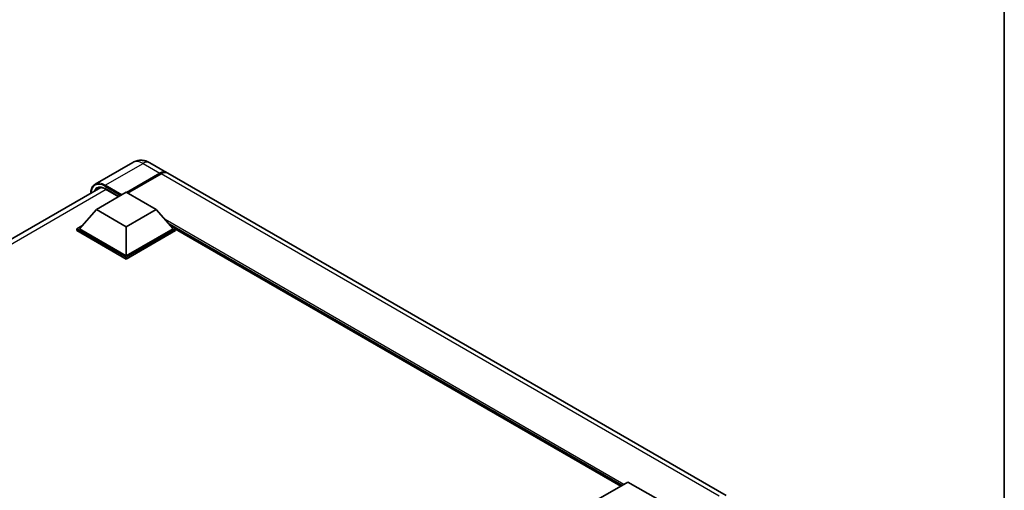
# Model space of a CAD drawing. Units: millimetres. Extents: x 3 to 8675, y 3 to 1127.
# Drawn here: x 1308 to 1567, y 421 to 544 of the extents above; entities that cross this region are included whole.
import ezdxf

# ---------------------------------------------------------------- set-up
doc = ezdxf.new("R2010")
doc.units = ezdxf.units.MM
for name, color, linetype, lineweight in [('Border (ISO)', 7, 'Continuous', 35), ('Visible (ISO)', 7, 'Continuous', 35), ('Visible Narrow (ISO)', 7, 'Continuous', 25)]:
    doc.layers.add(name, color=color, linetype=linetype, lineweight=lineweight)

# ---------------------------------------------------------------- blocks, each defined once
blk = doc.blocks.new('図面枠 tk図枠')
at = {"layer": 'Border (ISO)'}
blk.add_line((405.5, 289), (405.5, 8), dxfattribs=at)

msp = doc.modelspace()

# ---------------------------------------------------------------- linework, layer by layer
at = {"layer": 'Visible (ISO)'}
for p, q in [((1337.9858, 507.0567), (1328.0863, 501.3412)), ((1342.4303, 506.9687), (1346.8301, 504.4284)), ((1336.2841, 499.1901), (1345.0523, 504.2523)), ((1336.4099, 499.1175), (1345.0523, 504.1072)), ((1345.3665, 504.0709), (1336.5984, 499.0086)), ((1493.594, 419.6942), (1347.1443, 504.247)), ((1174.2281, 410.7901), (1329.5514, 500.4661)), ((1328.396, 494.6721), (1336.2527, 499.2082)), ((1330.799, 500.0681), (1334.2706, 498.0638)), ((1336.2527, 499.2082), (1344.1095, 494.6721)), ((1328.396, 494.6721), (1323.9334, 489.6643)), ((1336.2527, 490.136), (1328.396, 494.6721)), ((1344.1095, 494.6721), (1336.2527, 490.136)), ((1344.1095, 494.6721), (1348.5721, 489.6643)), ((1323.3048, 489.6643), (1324.5994, 490.4117)), ((1323.3048, 489.1562), (1323.3048, 489.6643)), ((1336.2527, 482.1888), (1323.3048, 489.6643)), ((1336.2527, 481.6808), (1323.3048, 489.1562)), ((1336.2527, 482.5517), (1323.9334, 489.6643)), ((1336.2527, 490.136), (1336.2527, 482.5517)), ((1348.5721, 489.6643), (1336.2527, 482.5517)), ((1349.2006, 489.6643), (1336.2527, 482.1888)), ((1349.2006, 489.1562), (1336.2527, 481.6808)), ((1347.906, 490.4117), (1349.2006, 489.6643)), ((1349.2006, 489.1562), (1349.2006, 489.6643)), ((1465.9788, 422.1284), (1349.2006, 489.5502)), ((1336.2527, 481.6808), (1336.2527, 482.1888)), ((1460.0121, 418.6835), (1467.8689, 423.2196)), ((1467.8689, 423.2196), (1475.7256, 418.6835))]:
    msp.add_line(p, q, dxfattribs=at)
for centre, major_axis, start_param, end_param in [((1345.0523, 501.3492), (1.7778, 3.0792), 6.19468146, 7.06858347), ((1345.0523, 501.3492), (1.6889, 2.9252), 0.1985475, 0.78539816), ((1345.3665, 501.1678), (1.7778, 3.0792), 0, 0.78539816)]:
    msp.add_ellipse(centre, major_axis=major_axis, ratio=0.57735027, start_param=start_param, end_param=end_param, dxfattribs=at)
for points, knots in [([(1342.4303, 506.9687), (1342.2248, 507.0873), (1342.0029, 507.197), (1341.5181, 507.3883), (1341.255, 507.4698), (1340.6822, 507.5856), (1340.3721, 507.6197), (1339.7133, 507.6125), (1339.3644, 507.5704), (1338.6631, 507.3869), (1338.3116, 507.2448), (1337.9858, 507.0567)], [3.141592654, 3.141592654, 3.141592654, 3.141592654, 3.298672286, 3.298672286, 3.455751919, 3.455751919, 3.612831552, 3.612831552, 3.769911184, 3.769911184, 3.926990817, 3.926990817, 3.926990817, 3.926990817]), ([(1326.9186, 498.946), (1326.9236, 499.126), (1326.9385, 499.3007), (1326.995, 499.6794), (1327.0421, 499.8797), (1327.1682, 500.2549), (1327.2471, 500.4298), (1327.4361, 500.7491), (1327.5463, 500.8935), (1327.7958, 501.1459), (1327.9351, 501.2539), (1328.0863, 501.3412)], [1.602386081, 1.602386081, 1.602386081, 1.602386081, 1.727875959, 1.727875959, 1.884955592, 1.884955592, 2.042035225, 2.042035225, 2.199114858, 2.199114858, 2.35619449, 2.35619449, 2.35619449, 2.35619449]), ([(1328.799, 500.2883), (1328.8979, 500.3454), (1329.0046, 500.3891), (1329.2337, 500.449), (1329.3561, 500.4652), (1329.6155, 500.468), (1329.7524, 500.4547), (1330.0375, 500.397), (1330.1855, 500.3528), (1330.4884, 500.2333), (1330.6432, 500.1581), (1330.799, 500.0681)], [2.35619449, 2.35619449, 2.35619449, 2.35619449, 2.513274123, 2.513274123, 2.670353756, 2.670353756, 2.827433388, 2.827433388, 2.984513021, 2.984513021, 3.141592654, 3.141592654, 3.141592654, 3.141592654])]:
    msp.add_open_spline(points, degree=3, knots=knots, dxfattribs=at)
at = {"layer": 'Visible Narrow (ISO)'}
for p, q in [((1330.753, 501.0771), (1340.6525, 506.7926)), ((1340.6525, 506.7926), (1345.0523, 504.2523)), ((1345.2094, 504.0165), (1336.567, 499.0268)), ((1345.2094, 504.0165), (1345.0523, 504.1072)), ((1491.8162, 419.5181), (1345.3665, 504.0709)), ((1331.0022, 499.9508), (1175.5038, 410.1738)), ((1330.5959, 500.8049), (1334.8071, 498.3736)), ((1335.1214, 498.555), (1330.753, 501.0771)), ((1334.3357, 498.1014), (1330.753, 500.1699)), ((1466.7689, 422.5845), (1346.4407, 492.0561)), ((1466.3918, 422.3668), (1347.24, 491.1592)), ((1466.109, 422.2035), (1347.8394, 490.4865))]:
    msp.add_line(p, q, dxfattribs=at)
for centre, major_axis, start_param, end_param in [((1340.6525, 502.4379), (-2.6667, 4.6188), 5.49778714, 6.28318531), ((1340.6525, 503.8895), (1.7778, 3.0792), 0, 0.78539816), ((1345.2094, 501.2585), (-1.6889, -2.9252), 3.70497835, 3.92699082), ((1345.2094, 503.835), (0.1111, -0.1925), 2.17206054, 2.35619449), ((1330.5959, 496.6317), (-2.5556, 4.4264), 5.49778714, 7.00309553), ((1330.753, 496.7224), (-2.6667, 4.6188), 5.49778714, 6.28318531), ((1330.753, 496.541), (-2.2222, 3.849), 5.49778714, 6.73421212), ((1330.9101, 496.6317), (-2.1111, 3.6566), 0, 0.32588296), ((1330.753, 500.8956), (0.1111, 0.1925), 0.78539816, 2.35619449), ((1330.9101, 500.2606), (-0.1111, -0.1925), 5.49778714, 6.28318531)]:
    msp.add_ellipse(centre, major_axis=major_axis, ratio=0.57735027, start_param=start_param, end_param=end_param, dxfattribs=at)

# ---------------------------------------------------------------- block references
at = {"xscale": 4, "yscale": 4, "zscale": 4}
msp.add_blockref('図面枠 tk図枠', (-55.3892, -28.8207), dxfattribs=at)

doc.saveas('drawing.dxf')
